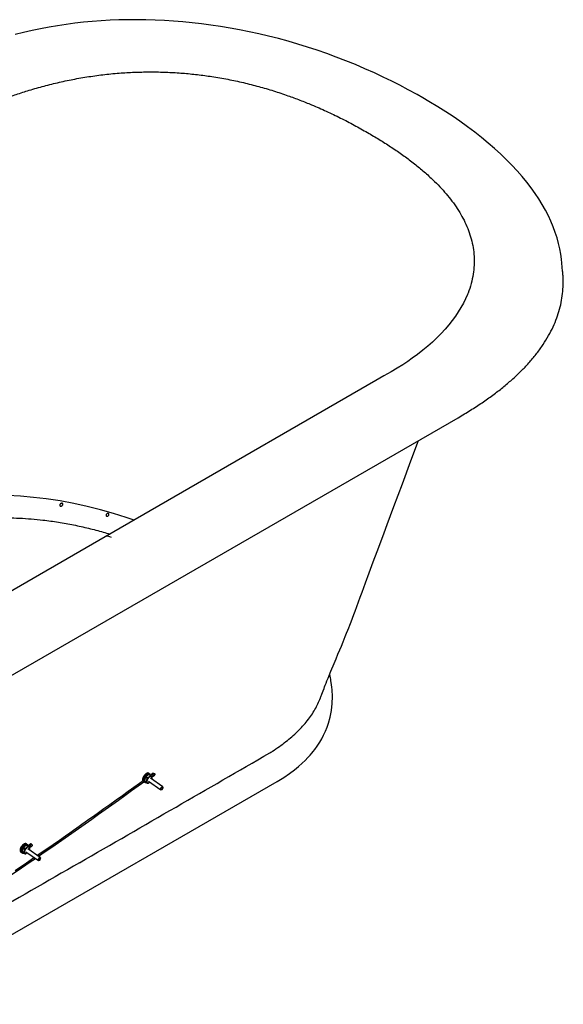
# Model space of a CAD drawing. Units: inches. Extents: x 7 to 203, y 25 to 149.
# Drawn here: x 173 to 198, y 103 to 149 of the extents above; entities that cross this region are included whole.
import ezdxf

# ---------------------------------------------------------------- set-up
doc = ezdxf.new("R2010")
doc.units = ezdxf.units.IN
doc.header["$LTSCALE"] = 2
doc.header["$MEASUREMENT"] = 0
doc.layers.add('WATERWORKS FIXTURE', color=7, linetype='Continuous')

# ---------------------------------------------------------------- blocks, each defined once
blk = doc.blocks.new('CLAT5L ISO')
at = {"layer": 'WATERWORKS FIXTURE'}
for p, q in [((44.684, -0.975), (44.624, -0.418)), ((12.11, -23.826), (39.79, -7.846)), ((13.23, -35.33), (31.325, -24.884)), ((25.078, -24.905), (25.087, -24.908)), ((25.147, -24.895), (25.128, -24.881)), ((25.215, -24.708), (25.195, -24.695)), ((25.29, -24.869), (25.872, -25.275)), ((25.331, -24.517), (25.311, -24.503)), ((25.368, -24.592), (25.349, -24.579)), ((25.378, -24.554), (25.354, -24.538)), ((25.964, -25.145), (25.381, -24.738)), ((25.397, -24.577), (25.503, -24.516)), ((25.406, -24.601), (25.526, -24.532)), ((25.444, -24.651), (25.483, -24.625)), ((25.519, -24.505), (25.454, -24.543)), ((25.501, -24.643), (25.461, -24.665)), ((25.468, -24.686), (25.466, -24.67)), ((25.471, -24.65), (25.473, -24.629)), ((25.477, -24.593), (25.479, -24.569)), ((25.479, -24.569), (25.535, -24.537)), ((25.509, -24.638), (25.574, -24.601)), ((25.519, -24.524), (25.511, -24.52)), ((25.561, -24.513), (25.557, -24.516)), ((25.584, -24.563), (25.588, -24.561)), ((25.092, -24.912), (25.116, -24.929)), ((25.233, -24.966), (25.214, -24.952)), ((25.901, -25.276), (25.919, -25.27)), ((25.974, -25.191), (25.975, -25.172)), ((19.481, -28.018), (19.461, -28.004)), ((19.597, -27.828), (19.576, -27.813)), ((19.634, -27.903), (19.615, -27.889)), ((19.643, -27.865), (19.619, -27.848)), ((20.229, -28.455), (19.646, -28.049)), ((19.768, -27.826), (19.662, -27.887)), ((19.792, -27.843), (19.671, -27.912)), ((19.784, -27.816), (19.719, -27.854)), ((19.726, -27.976), (19.766, -27.953)), ((19.736, -27.961), (19.744, -27.88)), ((19.744, -27.88), (19.8, -27.848)), ((19.774, -27.949), (19.84, -27.912)), ((19.784, -27.835), (19.776, -27.83)), ((19.31, -28.194), (19.331, -28.209)), ((19.358, -28.223), (19.381, -28.239)), ((19.379, -28.168), (19.381, -28.184)), ((19.412, -28.205), (19.393, -28.191)), ((19.498, -28.277), (19.478, -28.263)), ((19.555, -28.179), (20.137, -28.586)), ((20.167, -28.587), (20.185, -28.58)), ((20.24, -28.478), (20.24, -28.482)), ((20.24, -28.502), (20.24, -28.482))]:
    blk.add_line(p, q, dxfattribs=at)
at = {"layer": 'WATERWORKS FIXTURE', "flags": 128}
for points in [[(38.143, 7.135), (37.87, 7.289), (37.446, 7.522), (37.055, 7.73), (36.686, 7.919), (36.286, 8.114), (35.873, 8.307), (35.428, 8.506), (34.982, 8.696), (34.535, 8.877), (34.087, 9.049), (33.639, 9.214), (33.189, 9.369), (32.738, 9.517), (32.285, 9.657), (31.831, 9.789), (31.375, 9.913), (30.916, 10.03), (30.465, 10.136), (30.013, 10.235), (29.561, 10.326), (29.11, 10.409), (28.663, 10.484), (28.22, 10.55), (27.782, 10.608), (27.342, 10.658), (26.904, 10.701), (26.469, 10.736), (26.037, 10.764), (25.606, 10.783), (25.177, 10.796), (24.749, 10.801), (24.328, 10.798), (23.909, 10.788), (23.492, 10.771), (23.076, 10.747), (22.663, 10.716), (22.253, 10.677), (21.845, 10.631), (21.44, 10.578), (21.04, 10.518), (20.64, 10.451), (20.24, 10.376), (19.841, 10.294), (19.445, 10.205), (19.052, 10.108)], [(44.624, -0.421), (44.595, -0.187), (44.55, 0.067), (44.493, 0.322), (44.423, 0.578), (44.341, 0.835), (44.245, 1.094), (44.137, 1.354), (44.015, 1.614), (43.88, 1.875), (43.732, 2.138), (43.569, 2.401), (43.394, 2.665), (43.205, 2.927), (43.005, 3.188), (42.787, 3.453), (42.556, 3.717), (42.312, 3.98), (42.055, 4.241), (41.785, 4.502), (41.501, 4.761), (41.204, 5.019), (40.892, 5.276), (40.566, 5.532), (40.226, 5.787), (39.871, 6.041), (39.554, 6.259), (39.217, 6.48), (38.843, 6.715), (38.423, 6.97), (38.146, 7.133)], [(40.241, -2.039), (40.225, -2.081), (40.137, -2.284), (40.037, -2.488), (39.924, -2.691), (39.8, -2.894), (39.663, -3.097), (39.514, -3.3), (39.355, -3.5), (39.179, -3.705), (38.992, -3.907), (38.795, -4.106), (38.586, -4.303), (38.366, -4.498), (38.135, -4.69), (37.893, -4.88), (37.64, -5.065), (37.429, -5.211), (37.197, -5.362), (36.94, -5.522), (36.649, -5.695), (36.31, -5.892), (35.933, -6.11), (25.783, -11.978), (23.265, -13.431)], [(33.348, -20.962), (33.364, -20.919), (33.412, -20.793), (33.468, -20.644), (33.512, -20.532), (33.542, -20.454), (33.569, -20.384), (33.606, -20.291), (33.65, -20.181), (33.7, -20.056), (33.838, -19.716), (33.983, -19.368), (34.074, -19.15), (34.166, -18.928), (34.25, -18.728), (34.324, -18.549), (34.408, -18.344), (34.506, -18.104), (34.571, -17.94), (34.625, -17.805), (34.67, -17.691), (34.72, -17.56), (34.78, -17.407), (34.846, -17.231), (34.91, -17.061), (34.968, -16.904), (35.049, -16.685), (35.128, -16.471), (35.21, -16.249), (35.295, -16.019), (35.457, -15.579), (35.632, -15.107), (35.818, -14.604), (36.001, -14.111), (36.169, -13.657), (36.321, -13.248), (36.47, -12.846), (36.625, -12.43), (36.784, -12.002), (37.18, -10.938), (37.582, -9.862), (37.938, -8.916)], [(24.618, -12.65), (24.251, -12.521), (23.657, -12.334), (23.049, -12.162), (22.429, -12.006), (21.797, -11.868), (21.157, -11.749), (20.51, -11.65), (19.909, -11.578), (19.303, -11.526), (18.693, -11.494), (18.086, -11.485), (17.483, -11.499), (16.865, -11.54), (16.256, -11.609), (15.66, -11.706), (15.084, -11.83), (14.534, -11.981), (14.119, -12.12), (13.72, -12.275), (13.34, -12.444), (12.979, -12.627), (12.979, -12.627), (12.979, -12.627)], [(23.265, -13.431), (18.094, -16.415)], [(23.561, -13.46), (23.491, -13.427), (23.423, -13.408), (23.359, -13.404), (23.301, -13.415), (23.265, -13.431)], [(31.325, -24.884), (31.629, -24.698), (31.894, -24.518), (32.125, -24.346), (32.322, -24.185), (32.49, -24.037), (32.63, -23.904), (32.759, -23.772), (32.86, -23.66), (32.943, -23.563), (33.011, -23.481), (33.074, -23.399), (33.198, -23.228), (33.318, -23.042), (33.404, -22.893), (33.493, -22.725), (33.58, -22.538), (33.661, -22.338), (33.725, -22.152), (33.801, -21.875), (33.861, -21.566), (33.898, -21.238), (33.908, -20.915), (33.893, -20.598), (33.882, -20.474), (33.868, -20.359), (33.853, -20.258), (33.838, -20.17), (33.824, -20.096), (33.812, -20.034), (33.796, -19.957), (33.777, -19.875), (33.775, -19.87)], [(25.077, -24.839), (25.042, -24.864), (24.866, -24.989), (24.615, -25.167), (24.348, -25.359), (24.072, -25.556), (23.776, -25.77), (23.486, -25.978), (23.21, -26.176), (22.952, -26.36), (22.717, -26.528), (22.508, -26.677), (22.328, -26.804), (22.174, -26.913), (22.044, -27.005), (21.938, -27.079), (21.79, -27.184), (21.611, -27.309), (21.401, -27.456), (21.125, -27.648), (20.833, -27.851), (20.532, -28.059), (20.222, -28.272), (20.093, -28.36)], [(25.311, -24.503), (25.298, -24.496), (25.267, -24.491), (25.229, -24.498), (25.189, -24.518), (25.147, -24.549), (25.108, -24.588), (25.073, -24.635), (25.044, -24.685), (25.024, -24.735), (25.014, -24.783), (25.014, -24.825), (25.024, -24.859), (25.032, -24.871)], [(25.348, -24.534), (25.343, -24.528), (25.319, -24.51), (25.287, -24.505), (25.25, -24.513), (25.209, -24.532), (25.168, -24.563), (25.129, -24.603), (25.094, -24.649), (25.065, -24.699), (25.045, -24.75), (25.035, -24.798), (25.034, -24.84), (25.041, -24.865)], [(25.061, -24.848), (25.061, -24.839), (25.065, -24.796), (25.079, -24.748), (25.102, -24.699), (25.132, -24.651), (25.167, -24.608), (25.206, -24.572), (25.246, -24.546), (25.285, -24.53), (25.32, -24.526), (25.349, -24.535), (25.354, -24.538)], [(25.092, -24.912), (25.082, -24.903), (25.082, -24.902)], [(25.085, -24.837), (25.089, -24.812), (25.102, -24.764), (25.125, -24.715), (25.155, -24.668), (25.191, -24.625), (25.23, -24.589), (25.27, -24.562), (25.309, -24.546), (25.344, -24.543), (25.373, -24.551), (25.394, -24.571), (25.406, -24.601)], [(25.143, -24.734), (25.125, -24.779), (25.115, -24.823)], [(25.454, -24.714), (25.446, -24.684), (25.429, -24.665), (25.403, -24.658), (25.371, -24.664), (25.336, -24.682), (25.301, -24.711), (25.269, -24.748), (25.243, -24.791), (25.225, -24.834), (25.217, -24.875), (25.219, -24.909), (25.232, -24.934), (25.254, -24.947), (25.283, -24.948), (25.317, -24.935), (25.352, -24.912)], [(25.338, -24.572), (25.314, -24.575), (25.3, -24.581)], [(25.443, -24.781), (25.451, -24.752), (25.454, -24.714)], [(25.45, -24.786), (25.453, -24.778), (25.454, -24.776)], [(25.454, -24.776), (25.466, -24.732), (25.468, -24.686)], [(25.519, -24.505), (25.522, -24.504), (25.536, -24.504), (25.551, -24.511), (25.565, -24.524), (25.577, -24.542), (25.584, -24.562), (25.586, -24.58), (25.581, -24.594), (25.574, -24.601)], [(25.561, -24.513), (25.567, -24.512), (25.575, -24.515), (25.582, -24.521), (25.588, -24.529), (25.593, -24.539), (25.594, -24.548), (25.593, -24.556), (25.588, -24.561), (25.588, -24.561)], [(25.245, -24.972), (25.259, -24.972), (25.282, -24.964)], [(25.861, -25.253), (25.864, -25.229), (25.875, -25.202), (25.893, -25.176), (25.914, -25.155), (25.936, -25.143), (25.955, -25.141), (25.969, -25.15), (25.974, -25.167), (25.975, -25.172)], [(25.901, -25.276), (25.9, -25.277), (25.881, -25.279), (25.867, -25.27), (25.861, -25.253)], [(25.889, -25.252), (25.894, -25.265), (25.904, -25.272), (25.918, -25.27), (25.935, -25.261), (25.951, -25.246), (25.964, -25.226), (25.972, -25.206), (25.974, -25.188), (25.97, -25.174), (25.96, -25.168), (25.945, -25.169), (25.929, -25.179), (25.913, -25.194), (25.9, -25.213), (25.891, -25.234), (25.889, -25.252)], [(19.515, -27.803), (19.475, -27.817), (19.434, -27.842), (19.393, -27.877), (19.356, -27.921), (19.323, -27.969), (19.299, -28.02), (19.283, -28.069), (19.278, -28.115), (19.282, -28.153), (19.297, -28.183), (19.31, -28.194)], [(19.535, -27.818), (19.496, -27.831), (19.455, -27.856), (19.414, -27.892), (19.376, -27.935), (19.344, -27.984), (19.32, -28.034), (19.304, -28.084), (19.298, -28.129), (19.303, -28.168), (19.318, -28.197), (19.342, -28.215), (19.352, -28.218)], [(19.619, -27.848), (19.614, -27.845), (19.585, -27.837), (19.55, -27.841), (19.512, -27.856), (19.472, -27.883), (19.432, -27.919), (19.397, -27.962), (19.367, -28.009), (19.344, -28.059), (19.33, -28.106), (19.326, -28.15), (19.332, -28.186), (19.347, -28.213), (19.358, -28.223)], [(19.671, -27.912), (19.659, -27.882), (19.638, -27.862), (19.609, -27.853), (19.574, -27.857), (19.535, -27.873), (19.495, -27.899), (19.456, -27.935), (19.42, -27.978), (19.39, -28.026), (19.368, -28.075), (19.354, -28.123), (19.35, -28.166), (19.355, -28.203), (19.371, -28.23), (19.395, -28.246), (19.426, -28.251), (19.451, -28.247)], [(19.708, -28.092), (19.711, -28.084), (19.719, -28.043), (19.717, -28.009), (19.704, -27.984), (19.682, -27.97), (19.653, -27.969), (19.62, -27.982), (19.584, -28.005), (19.55, -28.039), (19.521, -28.079), (19.498, -28.122), (19.485, -28.165), (19.482, -28.203), (19.482, -28.203)], [(19.576, -27.813), (19.549, -27.803), (19.515, -27.803)], [(19.603, -27.883), (19.589, -27.884), (19.567, -27.891)], [(19.816, -27.821), (19.831, -27.835), (19.842, -27.853), (19.849, -27.873), (19.851, -27.891), (19.846, -27.905), (19.84, -27.912)], [(19.952, -28.456), (19.903, -28.49), (19.577, -28.712), (19.046, -29.07)], [(18.147, -29.737), (19.345, -28.936), (19.758, -28.656), (20.001, -28.491)], [(19.482, -28.203), (19.489, -28.233), (19.507, -28.252), (19.533, -28.26), (19.564, -28.254), (19.599, -28.236), (19.617, -28.223)], [(19.509, -28.283), (19.533, -28.28), (19.546, -28.275)], [(20.167, -28.587), (20.165, -28.588), (20.146, -28.59), (20.132, -28.581), (20.127, -28.563), (20.129, -28.539), (20.141, -28.512), (20.158, -28.486), (20.179, -28.466), (20.201, -28.454), (20.221, -28.452), (20.234, -28.461), (20.24, -28.478)], [(20.24, -28.499), (20.235, -28.485), (20.225, -28.479), (20.211, -28.48), (20.194, -28.489), (20.178, -28.504), (20.165, -28.524), (20.157, -28.544), (20.154, -28.562), (20.159, -28.576), (20.169, -28.582), (20.183, -28.581), (20.2, -28.572), (20.216, -28.557), (20.229, -28.537), (20.237, -28.517), (20.24, -28.499)]]:
    blk.add_lwpolyline(points, dxfattribs=at)
at = {"layer": 'WATERWORKS FIXTURE'}
for centre, radius, start, end in [((-138.998, 201.911), 279.94, 304.64416, 305.89241), ((25.159, -24.869), 0.0728, 200.806, 293.2878), ((25.402, -24.842), 0.281, 111.3682, 157.2645), ((25.485, -24.582), 0.0672, 42.0194, 59.3272), ((25.228, -24.794), 0.179, 287.5523, 316.6757), ((19.616, -28.161), 0.238, 150.6222, 181.6805), ((19.664, -28.148), 0.275, 110.72, 157.9896), ((19.555, -27.886), 0.0711, 35.7601, 106.3314), ((19.56, -28.015), 0.174, 332.2167, 11.1311), ((19.796, -27.842), 0.0283, 45.9471, 114.9483), ((19.75, -27.893), 0.0672, 42.0194, 59.3272), ((19.489, -28.099), 0.185, 287.6889, 316.2061)]:
    blk.add_arc(centre, radius, start, end, dxfattribs=at)
for centre, major_axis, ratio, start_param, end_param in [((25.451, -24.608), (0.0028, 0.0652), 0.045156, 6.163871, 6.459939), ((25.451, -24.608), (0.0778, -0.0034), 0.546474, 4.992108, 7.516823), ((19.717, -27.919), (0.0028, 0.0652), 0.045156, 6.163871, 6.459939), ((19.717, -27.919), (0.0778, -0.0034), 0.546474, 4.992108, 7.516823)]:
    blk.add_ellipse(centre, major_axis=major_axis, ratio=ratio, start_param=start_param, end_param=end_param, dxfattribs=at)
for points, knots in [([(16.195, 5.986), (16.195, 5.986), (16.241, 6.012), (16.45, 6.14), (16.838, 6.349), (17.372, 6.613), (17.929, 6.859), (18.506, 7.089), (19.1, 7.302), (19.732, 7.506), (20.403, 7.698), (21.118, 7.874), (21.848, 8.025), (22.592, 8.15), (23.346, 8.248), (24.083, 8.314), (24.803, 8.349), (25.502, 8.358), (26.201, 8.341), (26.897, 8.299), (27.586, 8.232), (28.291, 8.138), (29.01, 8.012), (29.741, 7.855), (30.456, 7.673), (31.151, 7.468), (31.794, 7.254), (32.387, 7.035), (32.988, 6.794), (33.624, 6.515), (34.288, 6.196), (34.932, 5.863), (35.344, 5.63), (35.55, 5.514)], [0, 0, 0, 0, 0, 0.0088, 0.040363, 0.072002, 0.103688, 0.135384, 0.167046, 0.198625, 0.233701, 0.268918, 0.30419, 0.339443, 0.374615, 0.409662, 0.44157, 0.473595, 0.505684, 0.537777, 0.569814, 0.601731, 0.637448, 0.673248, 0.709095, 0.744929, 0.780676, 0.811188, 0.841702, 0.881254, 0.92084, 0.960435, 1, 1, 1, 1]), ([(35.55, 5.514), (35.733, 5.406), (36.101, 5.189), (36.63, 4.852), (37.141, 4.504), (37.63, 4.142), (38.095, 3.767), (38.502, 3.405), (38.856, 3.058), (39.161, 2.728), (39.442, 2.388), (39.697, 2.038), (39.923, 1.678), (40.12, 1.306), (40.283, 0.922), (40.41, 0.527), (40.498, 0.123), (40.543, -0.289), (40.543, -0.707), (40.5, -1.133), (40.403, -1.567), (40.314, -1.872), (40.245, -2.027), (40.24, -2.038)], [0, 0, 0, 0, 0.054592, 0.109198, 0.163784, 0.219074, 0.274386, 0.329666, 0.374419, 0.419189, 0.463937, 0.509546, 0.555181, 0.600784, 0.648369, 0.695993, 0.743573, 0.792774, 0.842024, 0.891226, 0.943561, 0.995953, 1, 1, 1, 1]), ([(39.79, -7.846), (39.985, -7.731), (40.371, -7.503), (40.912, -7.149), (41.416, -6.793), (41.882, -6.433), (42.309, -6.07), (42.7, -5.705), (43.066, -5.325), (43.403, -4.93), (43.708, -4.52), (43.972, -4.108), (44.194, -3.695), (44.376, -3.28), (44.518, -2.865), (44.622, -2.449), (44.688, -2.033), (44.716, -1.617), (44.714, -1.264), (44.689, -1.051), (44.68, -0.975)], [0, 0, 0, 0, 0.06315, 0.124642, 0.184587, 0.243095, 0.300279, 0.356249, 0.411113, 0.470309, 0.528434, 0.585625, 0.642016, 0.697736, 0.752909, 0.807653, 0.862077, 0.916283, 0.970367, 1, 1, 1, 1]), ([(21.282, -11.93), (21.277, -11.938), (21.265, -11.958), (21.233, -11.98), (21.2, -11.991), (21.174, -11.99), (21.158, -11.984), (21.147, -11.974), (21.14, -11.961), (21.137, -11.945), (21.139, -11.925), (21.151, -11.899), (21.174, -11.875), (21.204, -11.859), (21.232, -11.853), (21.255, -11.857), (21.272, -11.865), (21.284, -11.878), (21.289, -11.893), (21.29, -11.911), (21.285, -11.922), (21.282, -11.93)], [0, 0, 0, 0, 0.066415, 0.157413, 0.249086, 0.294847, 0.332061, 0.363354, 0.394691, 0.425567, 0.470557, 0.532061, 0.610948, 0.690603, 0.756909, 0.80597, 0.8443, 0.882893, 0.915712, 0.947772, 1, 1, 1, 1]), ([(21.258, -11.859), (21.257, -11.863), (21.255, -11.873), (21.258, -11.889), (21.266, -11.903), (21.276, -11.912), (21.284, -11.915), (21.286, -11.916)], [0, 0, 0, 0, 0.193208, 0.424336, 0.65655, 0.864849, 1, 1, 1, 1]), ([(23.432, -12.412), (23.427, -12.42), (23.417, -12.438), (23.393, -12.456), (23.368, -12.466), (23.346, -12.467), (23.329, -12.462), (23.316, -12.452), (23.309, -12.438), (23.305, -12.421), (23.307, -12.399), (23.318, -12.374), (23.336, -12.351), (23.36, -12.336), (23.384, -12.33), (23.404, -12.333), (23.421, -12.341), (23.432, -12.353), (23.438, -12.369), (23.44, -12.387), (23.437, -12.402), (23.433, -12.41), (23.432, -12.412)], [0, 0, 0, 0, 0.069936, 0.143179, 0.212374, 0.261997, 0.301425, 0.341075, 0.375878, 0.411474, 0.463025, 0.528736, 0.595349, 0.67038, 0.730241, 0.778667, 0.819356, 0.860208, 0.897201, 0.9347, 0.987188, 1, 1, 1, 1]), ([(23.417, -12.34), (23.416, -12.343), (23.414, -12.353), (23.417, -12.369), (23.424, -12.385), (23.433, -12.391), (23.437, -12.394)], [0, 0, 0, 0, 0.163138, 0.460363, 0.759205, 1, 1, 1, 1]), ([(4.64, -18.955), (5.793, -18.289), (7.699, -17.188), (10.357, -15.646), (11.994, -14.7), (12.996, -14.112), (13.373, -13.891), (13.759, -13.674), (14.158, -13.467), (14.576, -13.274), (15.023, -13.1), (15.503, -12.948), (16.009, -12.818), (16.532, -12.712), (17.068, -12.63), (17.611, -12.575), (18.158, -12.544), (18.707, -12.536), (19.258, -12.55), (19.807, -12.584), (20.414, -12.644), (21.077, -12.735), (21.791, -12.865), (22.49, -13.022), (23.057, -13.169), (23.383, -13.27), (23.488, -13.302)], [0, 0, 0, 0, 0.209548, 0.346537, 0.483525, 0.50647, 0.52949, 0.552499, 0.575438, 0.598294, 0.62113, 0.644847, 0.668674, 0.692545, 0.716382, 0.740107, 0.763614, 0.787192, 0.810809, 0.834415, 0.857945, 0.889611, 0.921367, 0.953176, 0.984975, 1, 1, 1, 1]), ([(31.093, -23.474), (31.206, -23.399), (31.426, -23.252), (31.73, -23.024), (32.011, -22.793), (32.273, -22.553), (32.514, -22.303), (32.734, -22.045), (32.926, -21.782), (33.093, -21.516), (33.231, -21.247), (33.315, -21.062), (33.346, -20.966), (33.348, -20.962)], [0, 0, 0, 0, 0.102507, 0.200604, 0.298769, 0.39686, 0.497739, 0.598701, 0.69958, 0.79816, 0.896816, 0.995401, 1, 1, 1, 1]), ([(30.968, -23.552), (30.971, -23.55), (30.973, -23.549), (30.979, -23.545), (30.986, -23.541), (31.005, -23.529), (31.041, -23.507), (31.073, -23.487), (31.093, -23.474)], [0, 0, 0, 0, 0.0625, 0.0625, 0.125, 0.25, 0.5, 1, 1, 1, 1]), ([(22.06, -28.699), (23.568, -27.829), (26.538, -26.114), (29.506, -24.396), (30.968, -23.552), (30.968, -23.552)], [0, 0, 0, 0, 0.507677, 1, 1, 1, 1, 1]), ([(25.195, -24.695), (25.193, -24.693), (25.189, -24.691), (25.181, -24.691), (25.17, -24.696), (25.151, -24.716), (25.132, -24.758), (25.118, -24.799), (25.115, -24.824), (25.114, -24.829)], [0, 0, 0, 0, 0.044384, 0.088624, 0.158979, 0.276297, 0.598704, 0.933057, 1, 1, 1, 1]), ([(25.116, -24.874), (25.116, -24.875), (25.117, -24.876), (25.136, -24.892), (25.156, -24.908), (25.176, -24.925), (25.189, -24.934), (25.201, -24.943), (25.209, -24.949), (25.213, -24.951), (25.214, -24.952)], [0, 0, 0, 0, 0.068839, 0.362482, 0.667007, 0.761171, 0.876824, 0.926125, 0.975822, 1, 1, 1, 1]), ([(25.128, -24.881), (25.126, -24.88), (25.122, -24.877), (25.119, -24.875), (25.118, -24.875), (25.118, -24.875)], [0, 0, 0, 0, 0.433905, 0.866372, 1, 1, 1, 1]), ([(25.12, -24.872), (25.121, -24.874), (25.123, -24.878), (25.127, -24.88), (25.128, -24.881)], [0, 0, 0, 0, 0.6161844, 1, 1, 1, 1]), ([(25.147, -24.895), (25.149, -24.896), (25.154, -24.898), (25.162, -24.898), (25.173, -24.894), (25.192, -24.874), (25.21, -24.832), (25.225, -24.788), (25.23, -24.753), (25.229, -24.734), (25.224, -24.719), (25.219, -24.712), (25.216, -24.709), (25.215, -24.708)], [0, 0, 0, 0, 0.034177, 0.068242, 0.122418, 0.212756, 0.461014, 0.718474, 0.798082, 0.895864, 0.937543, 0.979557, 1, 1, 1, 1]), ([(25.233, -24.966), (25.235, -24.967), (25.239, -24.97), (25.243, -24.973), (25.246, -24.974), (25.244, -24.971), (25.226, -24.956), (25.205, -24.939), (25.185, -24.923), (25.172, -24.913), (25.16, -24.904), (25.152, -24.899), (25.148, -24.896), (25.147, -24.895)], [0, 0, 0, 0, 0.034177, 0.068241, 0.122415, 0.212753, 0.461014, 0.718474, 0.798084, 0.895864, 0.937543, 0.979563, 1, 1, 1, 1]), ([(25.349, -24.579), (25.348, -24.578), (25.345, -24.577), (25.339, -24.574), (25.327, -24.573), (25.308, -24.576), (25.276, -24.589), (25.243, -24.612), (25.211, -24.638), (25.193, -24.659), (25.187, -24.675), (25.187, -24.684), (25.191, -24.691), (25.194, -24.694), (25.195, -24.695)], [0, 0, 0, 0, 0.01102, 0.04402, 0.087489, 0.152403, 0.270569, 0.499921, 0.683518, 0.825313, 0.882345, 0.939857, 0.976006, 1, 1, 1, 1]), ([(25.215, -24.708), (25.215, -24.709), (25.218, -24.71), (25.225, -24.713), (25.237, -24.714), (25.256, -24.711), (25.287, -24.698), (25.321, -24.675), (25.353, -24.649), (25.37, -24.628), (25.376, -24.612), (25.376, -24.603), (25.373, -24.596), (25.37, -24.593), (25.368, -24.592)], [0, 0, 0, 0, 0.011019, 0.044019, 0.087488, 0.152403, 0.270566, 0.499918, 0.683515, 0.82531, 0.882341, 0.939853, 0.976002, 1, 1, 1, 1]), ([(25.337, -24.572), (25.337, -24.572), (25.337, -24.571), (25.34, -24.573), (25.344, -24.575), (25.348, -24.578), (25.349, -24.579)], [0, 0, 0, 0, 0.232379, 0.539588, 0.849326, 1, 1, 1, 1]), ([(25.368, -24.592), (25.37, -24.594), (25.375, -24.597), (25.383, -24.603), (25.395, -24.612), (25.417, -24.629), (25.44, -24.648), (25.458, -24.662), (25.466, -24.67), (25.466, -24.67), (25.466, -24.67)], [0, 0, 0, 0, 0.040456, 0.080775, 0.144893, 0.251817, 0.545654, 0.850378, 0.944601, 1, 1, 1, 1]), ([(25.526, -24.532), (25.523, -24.529), (25.517, -24.522), (25.508, -24.518), (25.503, -24.516)], [0, 0, 0, 0, 0.500001, 1, 1, 1, 1]), ([(19.461, -28.004), (19.459, -28.003), (19.455, -28.001), (19.447, -28.001), (19.436, -28.005), (19.416, -28.025), (19.398, -28.067), (19.383, -28.111), (19.378, -28.146), (19.379, -28.165), (19.384, -28.18), (19.388, -28.187), (19.392, -28.19), (19.393, -28.191)], [0, 0, 0, 0, 0.0341782, 0.0682423, 0.1224168, 0.2127562, 0.4610165, 0.7184758, 0.7980836, 0.8958658, 0.9375429, 0.9795617, 1, 1, 1, 1]), ([(19.412, -28.205), (19.414, -28.206), (19.419, -28.208), (19.427, -28.208), (19.438, -28.204), (19.457, -28.184), (19.476, -28.142), (19.491, -28.098), (19.495, -28.063), (19.495, -28.044), (19.49, -28.029), (19.485, -28.022), (19.482, -28.019), (19.481, -28.018)], [0, 0, 0, 0, 0.0341782, 0.0682423, 0.1224168, 0.2127562, 0.4610165, 0.7184758, 0.7980836, 0.8958658, 0.9375429, 0.9795617, 1, 1, 1, 1]), ([(19.615, -27.889), (19.614, -27.889), (19.611, -27.887), (19.605, -27.885), (19.593, -27.884), (19.574, -27.886), (19.542, -27.899), (19.509, -27.922), (19.477, -27.948), (19.459, -27.969), (19.453, -27.984), (19.453, -27.994), (19.457, -28), (19.46, -28.003), (19.461, -28.004)], [0, 0, 0, 0, 0.01102, 0.04402, 0.087486, 0.152402, 0.270566, 0.499918, 0.683515, 0.825311, 0.882342, 0.939854, 0.976008, 1, 1, 1, 1]), ([(19.481, -28.018), (19.481, -28.018), (19.484, -28.02), (19.491, -28.022), (19.503, -28.023), (19.522, -28.021), (19.553, -28.008), (19.587, -27.985), (19.619, -27.959), (19.636, -27.938), (19.642, -27.923), (19.642, -27.913), (19.639, -27.907), (19.636, -27.904), (19.634, -27.903)], [0, 0, 0, 0, 0.01102, 0.044016, 0.087486, 0.152402, 0.270566, 0.499918, 0.683516, 0.825311, 0.882341, 0.939854, 0.976008, 1, 1, 1, 1]), ([(19.603, -27.882), (19.603, -27.882), (19.603, -27.882), (19.606, -27.883), (19.61, -27.886), (19.614, -27.888), (19.615, -27.889)], [0, 0, 0, 0, 0.224132, 0.534646, 0.847707, 1, 1, 1, 1]), ([(19.634, -27.903), (19.636, -27.904), (19.641, -27.907), (19.649, -27.914), (19.661, -27.922), (19.683, -27.939), (19.706, -27.958), (19.724, -27.974), (19.731, -27.981), (19.731, -27.981), (19.731, -27.981)], [0, 0, 0, 0, 0.040523, 0.080908, 0.14514, 0.252248, 0.546593, 0.851842, 0.94623, 1, 1, 1, 1]), ([(19.792, -27.843), (19.788, -27.839), (19.782, -27.833), (19.773, -27.828), (19.768, -27.826)], [0, 0, 0, 0, 0.500001, 1, 1, 1, 1]), ([(19.393, -28.191), (19.391, -28.19), (19.387, -28.187), (19.383, -28.184), (19.38, -28.183), (19.382, -28.187), (19.4, -28.202), (19.42, -28.219), (19.441, -28.235), (19.454, -28.245), (19.466, -28.254), (19.473, -28.26), (19.477, -28.262), (19.478, -28.263)], [0, 0, 0, 0, 0.03418, 0.068242, 0.122419, 0.212756, 0.461017, 0.718476, 0.798085, 0.895866, 0.937545, 0.979562, 1, 1, 1, 1]), ([(19.498, -28.277), (19.5, -28.278), (19.503, -28.281), (19.508, -28.283), (19.511, -28.285), (19.508, -28.281), (19.491, -28.266), (19.47, -28.249), (19.45, -28.233), (19.437, -28.223), (19.425, -28.214), (19.417, -28.208), (19.414, -28.206), (19.412, -28.205)], [0, 0, 0, 0, 0.03418, 0.068242, 0.122418, 0.212758, 0.461017, 0.718476, 0.798085, 0.895865, 0.937545, 0.979558, 1, 1, 1, 1]), ([(22.06, -28.699), (20.552, -29.57), (17.582, -31.284), (14.609, -32.995), (13.147, -33.84), (13.147, -33.84)], [0, 0, 0, 0, 0.507677, 1, 1, 1, 1, 1])]:
    blk.add_open_spline(points, degree=3, knots=knots, dxfattribs=at)
for points in [[(25.535, -24.537), (25.526, -24.532)], [(19.8, -27.848), (19.792, -27.843)]]:
    blk.add_open_spline(points, degree=1, dxfattribs=at)

msp = doc.modelspace()

# ---------------------------------------------------------------- block references
at = {"layer": 'WATERWORKS FIXTURE'}
msp.add_blockref('CLAT5L ISO', (153.27, 137.998), dxfattribs=at)

doc.saveas('drawing.dxf')
